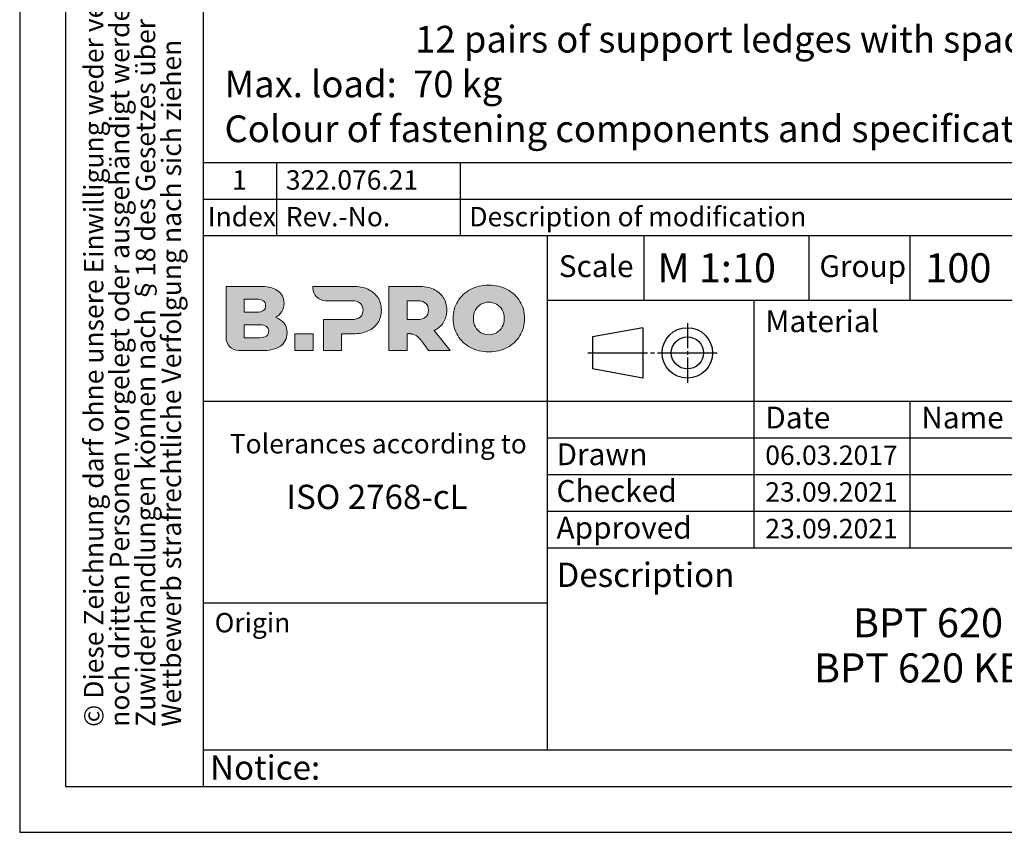
# Model space of a CAD drawing. Units: millimetres. Extents: x 0 to 210, y 0 to 297.
# Drawn here: x 0 to 107, y 0 to 89 of the extents above; entities that cross this region are included whole.
import ezdxf

# ---------------------------------------------------------------- set-up
doc = ezdxf.new("R2010")
doc.units = ezdxf.units.MM
doc.layers.add('B_PRO_LOGO_-_OUTLINE', color=7, linetype='Continuous')
doc.layers.add('FORMAT', color=7, linetype='Continuous')
doc.styles.add('SLDTEXTSTYLE0', font='TXT', dxfattribs={"width": 0.75})
doc.styles.add('SLDTEXTSTYLE1', font='TXT', dxfattribs={"width": 0.691176})
doc.styles.add('SLDTEXTSTYLE2', font='TXT', dxfattribs={"width": 0.605})

# ---------------------------------------------------------------- blocks, each defined once
blk = doc.blocks.new('First Angle Projection')
at = {"layer": 'FORMAT'}
for p, q in [((118.36, 133.2), (112.86, 132.2)), ((118.36, 133.2), (118.36, 127.7)), ((123.21, 133.7), (123.21, 130.95)), ((112.86, 132.2), (112.86, 128.7)), ((112.36, 130.45), (118.86, 130.45)), ((119.21, 130.45), (119.61, 130.45)), ((119.96, 130.45), (126.46, 130.45)), ((123.21, 130.65), (123.21, 130.25)), ((123.21, 129.95), (123.21, 127.2)), ((118.36, 127.7), (112.86, 128.7))]:
    blk.add_line(p, q, dxfattribs=at)
for radius in [2.75, 1.75]:
    blk.add_circle((123.21, 130.45), radius, dxfattribs=at)
blk = doc.blocks.new('B.PRO Logo schwarz 10mm hoch')
at = {"layer": 'B_PRO_LOGO_-_OUTLINE'}
h = blk.add_hatch(color=256, dxfattribs=at)
edge = h.paths.add_edge_path(flags=0)
edge.add_spline(control_points=[(5.4, 0), (6.73, 0), (7.76, 0.2), (8.46, 0.68)], knot_values=[269.2, 269.2, 269.2, 269.2, 270.2, 270.2, 270.2, 270.2], weights=[1, 1, 1, 1], degree=3, periodic=0)
edge.add_spline(control_points=[(8.46, 0.68), (9.09, 1.12), (9.51, 1.87), (9.51, 2.74)], knot_values=[270.2, 270.2, 270.2, 270.2, 271.2, 271.2, 271.2, 271.2], weights=[1, 1, 1, 1], degree=3, periodic=0)
edge.add_spline(control_points=[(9.51, 2.74), (9.51, 3.34), (9.35, 3.85), (9.03, 4.28)], knot_values=[271.2, 271.2, 271.2, 271.2, 272.2, 272.2, 272.2, 272.2], weights=[1, 1, 1, 1], degree=3, periodic=0)
edge.add_spline(control_points=[(9.03, 4.28), (8.7, 4.7), (8.26, 4.98), (7.69, 5.18)], knot_values=[109.892, 109.892, 109.892, 109.892, 110.892, 110.892, 110.892, 110.892], weights=[1, 1, 1, 1], degree=3, periodic=0)
edge.add_spline(control_points=[(7.69, 5.18), (8.11, 5.4), (8.45, 5.73), (8.68, 6.11)], knot_values=[110.892, 110.892, 110.892, 110.892, 111.892, 111.892, 111.892, 111.892], weights=[1, 1, 1, 1], degree=3, periodic=0)
edge.add_spline(control_points=[(8.68, 6.11), (8.91, 6.48), (9.03, 6.91), (9.03, 7.39)], knot_values=[111.892, 111.892, 111.892, 111.892, 112.892, 112.892, 112.892, 112.892], weights=[1, 1, 1, 1], degree=3, periodic=0)
edge.add_spline(control_points=[(9.03, 7.39), (9.03, 8.19), (8.7, 8.85), (8.03, 9.32)], knot_values=[112.892, 112.892, 112.892, 112.892, 113.892, 113.892, 113.892, 113.892], weights=[1, 1, 1, 1], degree=3, periodic=0)
edge.add_spline(control_points=[(8.03, 9.32), (7.36, 9.8), (6.39, 10), (5.11, 10)], knot_values=[113.892, 113.892, 113.892, 113.892, 114.892, 114.892, 114.892, 114.892], weights=[1, 1, 1, 1], degree=3, periodic=0)
edge.add_line((5.11, 10), (0, 10))
edge.add_line((0, 10), (0, 1.99))
edge.add_spline(control_points=[(0, 1.99), (0, 0.95), (0.87, 0), (1.99, 0)], knot_values=[236.576, 236.576, 236.576, 236.576, 237.576, 237.576, 237.576, 237.576], weights=[1, 1, 1, 1], degree=3, periodic=0)
edge.add_line((1.99, 0), (5.4, 0))
edge = h.paths.add_edge_path(flags=0)
edge.add_spline(control_points=[(4.74, 8.01), (5.7, 8.01), (6.17, 7.64), (6.17, 7)], knot_values=[36.825, 36.825, 36.825, 36.825, 37.825, 37.825, 37.825, 37.825], weights=[1, 1, 1, 1], degree=3, periodic=0)
edge.add_spline(control_points=[(6.17, 7), (6.17, 6.35), (5.7, 5.98), (4.74, 5.98)], knot_values=[37.825, 37.825, 37.825, 37.825, 38.825, 38.825, 38.825, 38.825], weights=[1, 1, 1, 1], degree=3, periodic=0)
edge.add_line((4.74, 5.98), (2.8, 5.98))
edge.add_line((2.8, 5.98), (2.8, 8.01))
edge.add_line((2.8, 8.01), (4.74, 8.01))
edge = h.paths.add_edge_path(flags=0)
edge.add_line((2.8, 4.03), (5.22, 4.03))
edge.add_spline(control_points=[(5.22, 4.03), (6.18, 4.03), (6.65, 3.66), (6.65, 3.02)], knot_values=[88.32, 88.32, 88.32, 88.32, 89.32, 89.32, 89.32, 89.32], weights=[1, 1, 1, 1], degree=3, periodic=0)
edge.add_spline(control_points=[(6.65, 3.02), (6.65, 2.37), (6.18, 2), (5.22, 2)], knot_values=[89.32, 89.32, 89.32, 89.32, 90.32, 90.32, 90.32, 90.32], weights=[1, 1, 1, 1], degree=3, periodic=0)
edge.add_line((5.22, 2), (2.8, 2))
edge.add_line((2.8, 2), (2.8, 4.03))
h = blk.add_hatch(color=256, dxfattribs=at)
edge = h.paths.add_edge_path(flags=0)
edge.add_spline(control_points=[(21.33, 6.3), (21.33, 5.83), (21.18, 5.47), (20.88, 5.22)], knot_values=[122.796018, 122.796018, 122.796018, 122.796018, 123.796018, 123.796018, 123.796018, 123.796018], weights=[1, 1, 1, 1], degree=3, periodic=0)
edge.add_spline(control_points=[(20.88, 5.22), (20.59, 4.97), (20.15, 4.84), (19.57, 4.84)], knot_values=[123.796018, 123.796018, 123.796018, 123.796018, 124.796018, 124.796018, 124.796018, 124.796018], weights=[1, 1, 1, 1], degree=3, periodic=0)
edge.add_line((19.57, 4.84), (15.17, 4.84))
edge.add_line((15.17, 4.84), (15.17, 0))
edge.add_line((15.17, 0), (18, 0))
edge.add_line((18, 0), (18, 2.61))
edge.add_line((18, 2.61), (19.74, 2.61))
edge.add_spline(control_points=[(19.74, 2.61), (20.64, 2.61), (21.43, 2.76), (22.1, 3.06)], knot_values=[277.110018, 277.110018, 277.110018, 277.110018, 278.110018, 278.110018, 278.110018, 278.110018], weights=[1, 1, 1, 1], degree=3, periodic=0)
edge.add_spline(control_points=[(22.1, 3.06), (22.76, 3.36), (23.28, 3.79), (23.64, 4.34)], knot_values=[278.110018, 278.110018, 278.110018, 278.110018, 279.110018, 279.110018, 279.110018, 279.110018], weights=[1, 1, 1, 1], degree=3, periodic=0)
edge.add_spline(control_points=[(23.64, 4.34), (24, 4.9), (24.18, 5.55), (24.18, 6.3)], knot_values=[279.110018, 279.110018, 279.110018, 279.110018, 280.110018, 280.110018, 280.110018, 280.110018], weights=[1, 1, 1, 1], degree=3, periodic=0)
edge.add_spline(control_points=[(24.18, 6.3), (24.18, 7.05), (24, 7.71), (23.64, 8.26)], knot_values=[280.110018, 280.110018, 280.110018, 280.110018, 281.110018, 281.110018, 281.110018, 281.110018], weights=[1, 1, 1, 1], degree=3, periodic=0)
edge.add_spline(control_points=[(23.64, 8.26), (23.28, 8.82), (22.76, 9.25), (22.1, 9.55)], knot_values=[20.157, 20.157, 20.157, 20.157, 21.157, 21.157, 21.157, 21.157], weights=[1, 1, 1, 1], degree=3, periodic=0)
edge.add_spline(control_points=[(22.1, 9.55), (21.43, 9.85), (20.64, 10), (19.74, 10)], knot_values=[21.157, 21.157, 21.157, 21.157, 22.157, 22.157, 22.157, 22.157], weights=[1, 1, 1, 1], degree=3, periodic=0)
edge.add_line((19.74, 10), (13.51, 10))
edge.add_line((13.51, 10), (13.51, 9.76))
edge.add_spline(control_points=[(13.51, 9.76), (13.51, 8.72), (14.38, 7.77), (15.5, 7.77)], knot_values=[82.088015, 82.088015, 82.088015, 82.088015, 83.088015, 83.088015, 83.088015, 83.088015], weights=[1, 1, 1, 1], degree=3, periodic=0)
edge.add_line((15.5, 7.77), (19.57, 7.77))
edge.add_spline(control_points=[(19.57, 7.77), (20.15, 7.77), (20.59, 7.64), (20.88, 7.39)], knot_values=[120.796018, 120.796018, 120.796018, 120.796018, 121.796018, 121.796018, 121.796018, 121.796018], weights=[1, 1, 1, 1], degree=3, periodic=0)
edge.add_spline(control_points=[(20.88, 7.39), (21.18, 7.13), (21.33, 6.77), (21.33, 6.3)], knot_values=[121.796018, 121.796018, 121.796018, 121.796018, 122.796018, 122.796018, 122.796018, 122.796018], weights=[1, 1, 1, 1], degree=3, periodic=0)
h = blk.add_hatch(color=256, dxfattribs=at)
edge = h.paths.add_edge_path(flags=0)
edge.add_spline(control_points=[(33.82, 8.26), (34.19, 7.71), (34.37, 7.05), (34.37, 6.3)], knot_values=[202.275098, 202.275098, 202.275098, 202.275098, 203.275098, 203.275098, 203.275098, 203.275098], weights=[1, 1, 1, 1], degree=3, periodic=0)
edge.add_spline(control_points=[(34.37, 6.3), (34.37, 5.58), (34.2, 4.95), (33.86, 4.41)], knot_values=[203.275098, 203.275098, 203.275098, 203.275098, 204.275098, 204.275098, 204.275098, 204.275098], weights=[1, 1, 1, 1], degree=3, periodic=0)
edge.add_spline(control_points=[(33.86, 4.41), (33.52, 3.87), (33.04, 3.45), (32.41, 3.14)], knot_values=[204.275098, 204.275098, 204.275098, 204.275098, 205.275098, 205.275098, 205.275098, 205.275098], weights=[1, 1, 1, 1], degree=3, periodic=0)
edge.add_line((32.41, 3.14), (34.87, 0))
edge.add_line((34.87, 0), (31.54, 0))
edge.add_line((31.54, 0), (30.74, 1.1))
edge.add_spline(control_points=[(30.74, 1.1), (30.38, 1.59), (29.89, 2.39), (29, 2.57)], knot_values=[285.769255, 285.769255, 285.769255, 285.769255, 286.769255, 286.769255, 286.769255, 286.769255], weights=[1, 1, 1, 1], degree=3, periodic=0)
edge.add_spline(control_points=[(29, 2.57), (28.51, 2.67), (28.18, 2.63)], knot_values=[13.607098, 13.607098, 13.607098, 14.607098, 14.607098, 14.607098], weights=[1, 1, 1], degree=2, periodic=0)
edge.add_line((28.18, 2.63), (28.18, 0))
edge.add_line((28.18, 0), (25.35, 0))
edge.add_line((25.35, 0), (25.35, 10))
edge.add_line((25.35, 10), (29.92, 10))
edge.add_spline(control_points=[(29.92, 10), (30.83, 10), (31.61, 9.85), (32.28, 9.55)], knot_values=[200.275098, 200.275098, 200.275098, 200.275098, 201.275098, 201.275098, 201.275098, 201.275098], weights=[1, 1, 1, 1], degree=3, periodic=0)
edge.add_spline(control_points=[(32.28, 9.55), (32.95, 9.25), (33.46, 8.82), (33.82, 8.26)], knot_values=[201.275098, 201.275098, 201.275098, 201.275098, 202.275098, 202.275098, 202.275098, 202.275098], weights=[1, 1, 1, 1], degree=3, periodic=0)
edge = h.paths.add_edge_path(flags=0)
edge.add_spline(control_points=[(31.07, 5.22), (31.36, 5.47), (31.51, 5.83), (31.51, 6.3)], knot_values=[75.863, 75.863, 75.863, 75.863, 76.863, 76.863, 76.863, 76.863], weights=[1, 1, 1, 1], degree=3, periodic=0)
edge.add_spline(control_points=[(31.51, 6.3), (31.51, 6.77), (31.36, 7.13), (31.07, 7.39)], knot_values=[76.863, 76.863, 76.863, 76.863, 77.863, 77.863, 77.863, 77.863], weights=[1, 1, 1, 1], degree=3, periodic=0)
edge.add_spline(control_points=[(31.07, 7.39), (30.77, 7.64), (30.33, 7.77), (29.75, 7.77)], knot_values=[17.57, 17.57, 17.57, 17.57, 18.57, 18.57, 18.57, 18.57], weights=[1, 1, 1, 1], degree=3, periodic=0)
edge.add_line((29.75, 7.77), (28.18, 7.77))
edge.add_line((28.18, 7.77), (28.18, 4.84))
edge.add_line((28.18, 4.84), (29.75, 4.84))
edge.add_spline(control_points=[(29.75, 4.84), (30.33, 4.84), (30.77, 4.97), (31.07, 5.22)], knot_values=[74.863, 74.863, 74.863, 74.863, 75.863, 75.863, 75.863, 75.863], weights=[1, 1, 1, 1], degree=3, periodic=0)
h = blk.add_hatch(color=256, dxfattribs=at)
edge = h.paths.add_edge_path(flags=0)
edge.add_spline(control_points=[(43.76, 9.53), (44.6, 9.08), (45.27, 8.46), (45.75, 7.67)], knot_values=[7, 7, 7, 7, 8, 8, 8, 8], weights=[1, 1, 1, 1], degree=3, periodic=0)
edge.add_spline(control_points=[(45.75, 7.67), (46.23, 6.88), (46.47, 5.99), (46.47, 5)], knot_values=[8, 8, 8, 8, 9, 9, 9, 9], weights=[1, 1, 1, 1], degree=3, periodic=0)
edge.add_spline(control_points=[(46.47, 5), (46.47, 4.01), (46.23, 3.12), (45.75, 2.33)], knot_values=[9, 9, 9, 9, 10, 10, 10, 10], weights=[1, 1, 1, 1], degree=3, periodic=0)
edge.add_spline(control_points=[(45.75, 2.33), (45.27, 1.54), (44.6, 0.92), (43.76, 0.47)], knot_values=[10, 10, 10, 10, 11, 11, 11, 11], weights=[1, 1, 1, 1], degree=3, periodic=0)
edge.add_spline(control_points=[(43.76, 0.47), (42.92, 0.02), (41.97, -0.2), (40.91, -0.2)], knot_values=[11, 11, 11, 11, 12, 12, 12, 12], weights=[1, 1, 1, 1], degree=3, periodic=0)
edge.add_spline(control_points=[(40.91, -0.2), (39.85, -0.2), (38.9, 0.02), (38.06, 0.47)], knot_values=[12, 12, 12, 12, 13, 13, 13, 13], weights=[1, 1, 1, 1], degree=3, periodic=0)
edge.add_spline(control_points=[(38.06, 0.47), (37.22, 0.92), (36.56, 1.54), (36.08, 2.33)], knot_values=[1, 1, 1, 1, 2, 2, 2, 2], weights=[1, 1, 1, 1], degree=3, periodic=0)
edge.add_spline(control_points=[(36.08, 2.33), (35.59, 3.12), (35.35, 4.01), (35.35, 5)], knot_values=[2, 2, 2, 2, 3, 3, 3, 3], weights=[1, 1, 1, 1], degree=3, periodic=0)
edge.add_spline(control_points=[(35.35, 5), (35.35, 5.99), (35.59, 6.88), (36.08, 7.67)], knot_values=[3, 3, 3, 3, 4, 4, 4, 4], weights=[1, 1, 1, 1], degree=3, periodic=0)
edge.add_spline(control_points=[(36.08, 7.67), (36.56, 8.46), (37.22, 9.08), (38.06, 9.53)], knot_values=[4, 4, 4, 4, 5, 5, 5, 5], weights=[1, 1, 1, 1], degree=3, periodic=0)
edge.add_spline(control_points=[(38.06, 9.53), (38.9, 9.98), (39.85, 10.2), (40.91, 10.2)], knot_values=[5, 5, 5, 5, 6, 6, 6, 6], weights=[1, 1, 1, 1], degree=3, periodic=0)
edge.add_spline(control_points=[(40.91, 10.2), (41.97, 10.2), (42.92, 9.98), (43.76, 9.53)], knot_values=[6, 6, 6, 6, 7, 7, 7, 7], weights=[1, 1, 1, 1], degree=3, periodic=0)
edge = h.paths.add_edge_path(flags=0)
edge.add_spline(control_points=[(43.31, 5), (43.31, 5.5), (43.2, 5.94), (42.99, 6.33)], knot_values=[3, 3, 3, 3, 4, 4, 4, 4], weights=[1, 1, 1, 1], degree=3, periodic=0)
edge.add_spline(control_points=[(42.99, 6.33), (42.78, 6.71), (42.49, 7.01), (42.13, 7.22)], knot_values=[4, 4, 4, 4, 5, 5, 5, 5], weights=[1, 1, 1, 1], degree=3, periodic=0)
edge.add_spline(control_points=[(42.13, 7.22), (41.76, 7.43), (41.36, 7.54), (40.91, 7.54)], knot_values=[5, 5, 5, 5, 6, 6, 6, 6], weights=[1, 1, 1, 1], degree=3, periodic=0)
edge.add_spline(control_points=[(40.91, 7.54), (40.46, 7.54), (40.06, 7.43), (39.69, 7.22)], knot_values=[6, 6, 6, 6, 7, 7, 7, 7], weights=[1, 1, 1, 1], degree=3, periodic=0)
edge.add_spline(control_points=[(39.69, 7.22), (39.33, 7.01), (39.04, 6.71), (38.83, 6.33)], knot_values=[7, 7, 7, 7, 8, 8, 8, 8], weights=[1, 1, 1, 1], degree=3, periodic=0)
edge.add_spline(control_points=[(38.83, 6.33), (38.62, 5.94), (38.51, 5.5), (38.51, 5)], knot_values=[8, 8, 8, 8, 9, 9, 9, 9], weights=[1, 1, 1, 1], degree=3, periodic=0)
edge.add_spline(control_points=[(38.51, 5), (38.51, 4.5), (38.62, 4.06), (38.83, 3.68)], knot_values=[9, 9, 9, 9, 10, 10, 10, 10], weights=[1, 1, 1, 1], degree=3, periodic=0)
edge.add_spline(control_points=[(38.83, 3.68), (39.04, 3.29), (39.33, 2.99), (39.69, 2.78)], knot_values=[10, 10, 10, 10, 11, 11, 11, 11], weights=[1, 1, 1, 1], degree=3, periodic=0)
edge.add_spline(control_points=[(39.69, 2.78), (40.06, 2.57), (40.46, 2.46), (40.91, 2.46)], knot_values=[11, 11, 11, 11, 12, 12, 12, 12], weights=[1, 1, 1, 1], degree=3, periodic=0)
edge.add_spline(control_points=[(40.91, 2.46), (41.36, 2.46), (41.76, 2.57), (42.13, 2.78)], knot_values=[12, 12, 12, 12, 13, 13, 13, 13], weights=[1, 1, 1, 1], degree=3, periodic=0)
edge.add_spline(control_points=[(42.13, 2.78), (42.49, 2.99), (42.78, 3.29), (42.99, 3.68)], knot_values=[1, 1, 1, 1, 2, 2, 2, 2], weights=[1, 1, 1, 1], degree=3, periodic=0)
edge.add_spline(control_points=[(42.99, 3.68), (43.2, 4.06), (43.31, 4.5), (43.31, 5)], knot_values=[2, 2, 2, 2, 3, 3, 3, 3], weights=[1, 1, 1, 1], degree=3, periodic=0)
blk.add_hatch(color=256, dxfattribs=at).paths.add_polyline_path([(13.54, 2.61), (10.71, 2.61), (10.71, 0), (13.54, 0)], flags=0)
at = {"color": 7, "linetype": 'Continuous', "lineweight": 18}
for p, q in [((5.11, 10), (0, 10)), ((0, 10), (0, 1.99)), ((13.51, 10), (13.51, 9.76)), ((19.74, 10), (13.51, 10)), ((25.35, 10), (29.92, 10)), ((25.35, 0), (25.35, 10)), ((2.8, 8.01), (4.74, 8.01)), ((2.8, 5.98), (2.8, 8.01)), ((15.5, 7.77), (19.57, 7.77)), ((29.75, 7.77), (28.18, 7.77)), ((28.18, 7.77), (28.18, 4.84)), ((4.74, 5.98), (2.8, 5.98)), ((19.57, 4.84), (15.17, 4.84)), ((15.17, 4.84), (15.17, 0)), ((28.18, 4.84), (29.75, 4.84)), ((2.8, 4.03), (5.22, 4.03)), ((2.8, 2), (2.8, 4.03)), ((32.41, 3.14), (34.87, 0)), ((5.22, 2), (2.8, 2)), ((10.71, 2.61), (10.71, 0)), ((13.54, 2.61), (10.71, 2.61)), ((13.54, 0), (13.54, 2.61)), ((18, 0), (18, 2.61)), ((18, 2.61), (19.74, 2.61)), ((28.18, 2.63), (28.18, 0)), ((1.99, 0), (5.4, 0)), ((10.71, 0), (13.54, 0)), ((15.17, 0), (18, 0)), ((28.18, 0), (25.35, 0)), ((31.54, 0), (30.74, 1.1)), ((34.87, 0), (31.54, 0))]:
    blk.add_line(p, q, dxfattribs=at)
for points, degree in [([(8.03, 9.32), (7.36, 9.8), (6.39, 10), (5.11, 10)], 3), ([(9.03, 7.39), (9.03, 8.19), (8.7, 8.85), (8.03, 9.32)], 3), ([(13.51, 9.76), (13.51, 8.72), (14.38, 7.77), (15.5, 7.77)], 3), ([(22.1, 9.55), (21.43, 9.85), (20.64, 10), (19.74, 10)], 3), ([(23.64, 8.26), (23.28, 8.82), (22.76, 9.25), (22.1, 9.55)], 3), ([(29.92, 10), (30.83, 10), (31.61, 9.85), (32.28, 9.55)], 3), ([(32.28, 9.55), (32.95, 9.25), (33.46, 8.82), (33.82, 8.26)], 3), ([(36.08, 7.67), (36.56, 8.46), (37.22, 9.08), (38.06, 9.53)], 3), ([(38.06, 9.53), (38.9, 9.98), (39.85, 10.2), (40.91, 10.2)], 3), ([(40.91, 10.2), (41.97, 10.2), (42.92, 9.98), (43.76, 9.53)], 3), ([(43.76, 9.53), (44.6, 9.08), (45.27, 8.46), (45.75, 7.67)], 3), ([(4.74, 8.01), (5.7, 8.01), (6.17, 7.64), (6.17, 7)], 3), ([(19.57, 7.77), (20.15, 7.77), (20.59, 7.64), (20.88, 7.39)], 3), ([(24.18, 6.3), (24.18, 7.05), (24, 7.71), (23.64, 8.26)], 3), ([(31.07, 7.39), (30.77, 7.64), (30.33, 7.77), (29.75, 7.77)], 3), ([(33.82, 8.26), (34.19, 7.71), (34.37, 7.05), (34.37, 6.3)], 3), ([(35.35, 5), (35.35, 5.99), (35.59, 6.88), (36.08, 7.67)], 3), ([(45.75, 7.67), (46.23, 6.88), (46.47, 5.99), (46.47, 5)], 3), ([(6.17, 7), (6.17, 6.35), (5.7, 5.98), (4.74, 5.98)], 3), ([(8.68, 6.11), (8.91, 6.48), (9.03, 6.91), (9.03, 7.39)], 3), ([(20.88, 7.39), (21.18, 7.13), (21.33, 6.77), (21.33, 6.3)], 3), ([(21.33, 6.3), (21.33, 5.83), (21.18, 5.47), (20.88, 5.22)], 3), ([(23.64, 4.34), (24, 4.9), (24.18, 5.55), (24.18, 6.3)], 3), ([(31.51, 6.3), (31.51, 6.77), (31.36, 7.13), (31.07, 7.39)], 3), ([(31.07, 5.22), (31.36, 5.47), (31.51, 5.83), (31.51, 6.3)], 3), ([(34.37, 6.3), (34.37, 5.58), (34.2, 4.95), (33.86, 4.41)], 3), ([(38.83, 6.33), (38.62, 5.94), (38.51, 5.5), (38.51, 5)], 3), ([(39.69, 7.22), (39.33, 7.01), (39.04, 6.71), (38.83, 6.33)], 3), ([(40.91, 7.54), (40.46, 7.54), (40.06, 7.43), (39.69, 7.22)], 3), ([(42.13, 7.22), (41.76, 7.43), (41.36, 7.54), (40.91, 7.54)], 3), ([(42.99, 6.33), (42.78, 6.71), (42.49, 7.01), (42.13, 7.22)], 3), ([(43.31, 5), (43.31, 5.5), (43.2, 5.94), (42.99, 6.33)], 3), ([(7.69, 5.18), (8.11, 5.4), (8.45, 5.73), (8.68, 6.11)], 3), ([(9.03, 4.28), (8.7, 4.7), (8.26, 4.98), (7.69, 5.18)], 3), ([(20.88, 5.22), (20.59, 4.97), (20.15, 4.84), (19.57, 4.84)], 3), ([(29.75, 4.84), (30.33, 4.84), (30.77, 4.97), (31.07, 5.22)], 3), ([(36.08, 2.33), (35.59, 3.12), (35.35, 4.01), (35.35, 5)], 3), ([(38.51, 5), (38.51, 4.5), (38.62, 4.06), (38.83, 3.68)], 3), ([(42.99, 3.68), (43.2, 4.06), (43.31, 4.5), (43.31, 5)], 3), ([(46.47, 5), (46.47, 4.01), (46.23, 3.12), (45.75, 2.33)], 3), ([(5.22, 4.03), (6.18, 4.03), (6.65, 3.66), (6.65, 3.02)], 3), ([(9.51, 2.74), (9.51, 3.34), (9.35, 3.85), (9.03, 4.28)], 3), ([(22.1, 3.06), (22.76, 3.36), (23.28, 3.79), (23.64, 4.34)], 3), ([(33.86, 4.41), (33.52, 3.87), (33.04, 3.45), (32.41, 3.14)], 3), ([(38.83, 3.68), (39.04, 3.29), (39.33, 2.99), (39.69, 2.78)], 3), ([(42.13, 2.78), (42.49, 2.99), (42.78, 3.29), (42.99, 3.68)], 3), ([(0, 1.99), (0, 0.95), (0.87, 0), (1.99, 0)], 3), ([(6.65, 3.02), (6.65, 2.37), (6.18, 2), (5.22, 2)], 3), ([(8.46, 0.68), (9.09, 1.12), (9.51, 1.87), (9.51, 2.74)], 3), ([(19.74, 2.61), (20.64, 2.61), (21.43, 2.76), (22.1, 3.06)], 3), ([(29, 2.57), (28.51, 2.67), (28.18, 2.63)], 2), ([(30.74, 1.1), (30.38, 1.59), (29.89, 2.39), (29, 2.57)], 3), ([(38.06, 0.47), (37.22, 0.92), (36.56, 1.54), (36.08, 2.33)], 3), ([(39.69, 2.78), (40.06, 2.57), (40.46, 2.46), (40.91, 2.46)], 3), ([(40.91, 2.46), (41.36, 2.46), (41.76, 2.57), (42.13, 2.78)], 3), ([(45.75, 2.33), (45.27, 1.54), (44.6, 0.92), (43.76, 0.47)], 3), ([(5.4, 0), (6.73, 0), (7.76, 0.2), (8.46, 0.68)], 3), ([(40.91, -0.2), (39.85, -0.2), (38.9, 0.02), (38.06, 0.47)], 3), ([(43.76, 0.47), (42.92, 0.02), (41.97, -0.2), (40.91, -0.2)], 3)]:
    blk.add_open_spline(points, degree=degree, dxfattribs=at)
blk = doc.blocks.new('SW_NOTE_0')
at = {"color": 0, "linetype": 'Continuous', "lineweight": 0, "char_height": 2.9104, "attachment_point": 1}
for s, insert, style in [('12 pairs of support ledges with spacing of 39 mm', (20.78, -1.13), 'SLDTEXTSTYLE0'), ('Max. load:  70 kg', (0, -6.01), 'SLDTEXTSTYLE1'), ('Colour of fastening components and specification of power cable depends on order number', (0, -10.89), 'SLDTEXTSTYLE0')]:
    blk.add_mtext(s, dxfattribs=dict(at, insert=insert, style=style))
blk = doc.blocks.new('SW_NOTE_0_2')
at = {"color": 0, "linetype": 'Continuous', "lineweight": 0, "char_height": 2.1167, "attachment_point": 1, "rotation": 90, "style": 'SLDTEXTSTYLE2'}
for s, insert in [('© Diese Zeichnung darf ohne unsere Einwilligung weder vervielfältigt,', (-2.73, 0)), ('Zuwiderhandlungen können nach §18 des Gesetzes über unlauteren', (2.92, 0)), ('noch dritten Personen vorgelegt oder ausgehändigt werden.', (0.09, 0)), ('Wettbewerb strafrechtliche Verfolgung nach sich ziehen', (5.74, 0))]:
    blk.add_mtext(s, dxfattribs=dict(at, insert=insert))

msp = doc.modelspace()

# ---------------------------------------------------------------- linework, layer by layer
at = {"layer": 'FORMAT'}
for p, q in [((0, 297), (0, 0)), ((5, 292), (5, 5)), ((20, 292), (20, 5)), ((20, 73), (200, 73)), ((20, 73), (20, 5)), ((28, 73), (28, 65)), ((48, 73), (48, 65)), ((20, 69), (200, 69)), ((200, 65), (20, 65)), ((57.5, 65), (57.5, 9)), ((68, 65), (68, 58)), ((86, 65), (86, 58)), ((97, 65), (97, 58)), ((57.5, 58), (200, 58)), ((80, 58), (80, 31)), ((20, 47), (200, 47)), ((97, 47), (97, 31)), ((57.5, 43), (118.5, 43)), ((57.5, 39), (200, 39)), ((57.5, 35), (118.5, 35)), ((57.5, 31), (200, 31)), ((20, 25), (57.5, 25)), ((20, 9), (200, 9)), ((5, 5), (205, 5)), ((20, 5), (200, 5)), ((0, 0), (210, 0))]:
    msp.add_line(p, q, dxfattribs=at)

# ---------------------------------------------------------------- block references
at = {"color": 7, "linetype": 'Continuous', "lineweight": 0}
for name, p in [('SW_NOTE_0_2', (9.7326, 11.5)), ('SW_NOTE_0', (22.3238, 89.0214))]:
    msp.add_blockref(name, p, dxfattribs=at)
at = {"color": 7, "linetype": 'Continuous', "xscale": 0.7, "yscale": 0.7, "zscale": 0.7}
msp.add_blockref('B.PRO Logo schwarz 10mm hoch', (22.4861, 52.4999), dxfattribs=at)
at = {"layer": 'FORMAT'}
msp.add_blockref('First Angle Projection', (-50.4489, -78.2018), dxfattribs=at)

# ---------------------------------------------------------------- texts
at = {"color": 7, "linetype": 'Continuous', "lineweight": 0, "style": 'SLDTEXTSTYLE2'}
for s, insert, char_height, attachment_point in [('1', (23.15, 72.1563), 2.1167, 1), ('322.076.21', (29, 72.1563), 2.11667, 1), ('Index', (20.5, 68.1563), 2.11667, 1), ('Rev.-No.', (29, 68.1563), 2.11667, 1), ('Description of modification', (49, 68.1563), 2.116667, 1), ('Scale', (58.75, 62.8946), 2.38125, 1), ('M', (69.5, 63.1095), 3.175, 1), ('1:10', (74, 63.1095), 3.175, 1), ('Group', (87.15, 62.8946), 2.38125, 1), ('100', (102.2941, 63.1095), 3.175, 2), ('Material', (81.25, 56.8946), 2.38125, 1), ('Date', (81.25, 46.3946), 2.38125, 1), ('Name', (98.25, 46.3946), 2.38125, 1), ('Tolerances according to', (39.0771, 43.4063), 2.116667, 2), ('Drawn', (58.5, 42.3946), 2.38125, 1), ('06.03.2017', (81.25, 42.1563), 2.11667, 1), ('ISO 2768-cL', (38.9399, 37.8829), 2.645833, 2), ('Checked', (58.5, 38.3946), 2.38125, 1), ('23.09.2021', (81.25, 38.1563), 2.11667, 1), ('Approved', (58.5, 34.3946), 2.38125, 1), ('23.09.2021', (81.25, 34.1563), 2.11667, 1), ('Description', (58.5, 29.3829), 2.645833, 1), ('BPT 620 KBRUH-F mit Kondensatrinne', (129.3599, 24.4268), 3.175, 2), ('Origin', (21.25, 23.9063), 2.11667, 1), ('BPT 620 KBRUH-F + condens. water trough', (129.4959, 19.5034), 3.175, 2), ('Notice:', (20.75, 8.3829), 2.64583, 1)]:
    msp.add_mtext(s, dxfattribs=dict(at, insert=insert, char_height=char_height, attachment_point=attachment_point))

doc.saveas('drawing.dxf')
